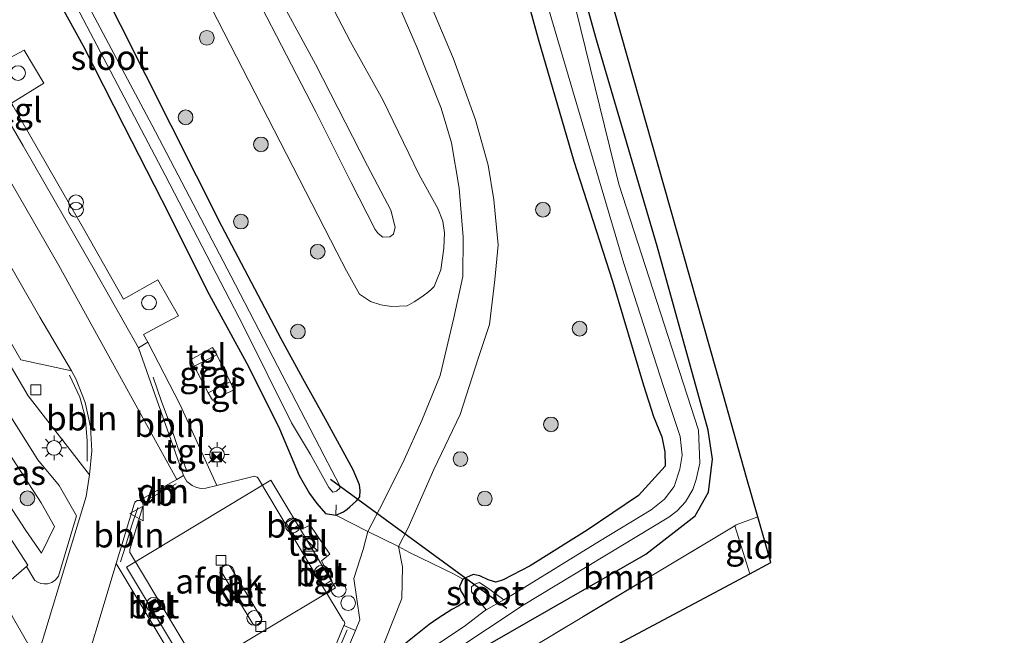
# Model space of a CAD drawing. Units: metres. Extents: x 152434 to 154845, y 393749 to 400001.
# Drawn here: x 153223 to 153324, y 396374 to 396437 of the extents above; entities that cross this region are included whole.
import ezdxf
from ezdxf.enums import TextEntityAlignment as Align

# ---------------------------------------------------------------- set-up
doc = ezdxf.new("R2010")
doc.units = ezdxf.units.M
doc.linetypes.add('IE-TERREINAFSCHEIDING', pattern=[10, 8, -2])
doc.layers.get('0').update_dxf_attribs({"lineweight": 25})
for name, color, linetype, lineweight in [('B-ME-AL-OVERIG-L-B1', 7, 'Continuous', 18), ('B-ME-AL-OVERIG-S-B1', 7, 'Continuous', 18), ('B-ME-GR-BOOM-GV-B6', 93, 'Continuous', 18), ('B-ME-GR-BOOM-S-B1', 93, 'Continuous', 18), ('B-ME-GW-KRUINLIJN-L-B1', 93, 'Continuous', 18), ('B-ME-GW-TEENLIJN-L-B1', 93, 'Continuous', 18), ('B-ME-IE-GRASLAND-GV-B6', 93, 'Continuous', 18), ('B-ME-IE-GRONDWERKLIJN-GROND_INGERICHT-GV-B6', 253, 'Continuous', 18), ('B-ME-IE-INRICHTINGSELEMENT-S-B1', 253, 'Continuous', 18), ('B-ME-IE-MEUBILAIR_WEGMEUBILAIR-LICHTMAST-S-B1', 8, 'Continuous', 18), ('B-ME-IE-TERREINAFSCHEIDING-DOORGANG-L-B1', 8, 'IE-TERREINAFSCHEIDING-KUNSTMATIG-OPEN', 18), ('B-ME-IE-TERREINAFSCHEIDING-RASTERHEKWERK-L-B1', 8, 'IE-TERREINAFSCHEIDING', 18), ('B-ME-OG-BEBOUWING-GV-B6', 173, 'Continuous', 18), ('B-ME-OG-WATER-GV-B6', 153, 'Continuous', 18), ('B-ME-VH-VERH_SOORT-BETON-OVERIG-GV-B6', 8, 'IE-TERREINAFSCHEIDING-NATUURLIJK-HOUTWAL', 18), ('B-ME-VH-VERH_SOORT-BITUMEN-GV-B6', 8, 'IE-TERREINAFSCHEIDING-NATUURLIJK-HOUTWAL', 18), ('B-ME-VH-VERH_SOORT-GV-B6', 8, 'Continuous', 18), ('B-ME-VH-VERH_SOORT-HALF_VERHARDING-GV-B6', 8, 'IE-TERREINAFSCHEIDING-NATUURLIJK-HOUTWAL', 18), ('B-ME-VH-VERH_SOORT-KLINKERS-GV-B6', 8, 'IE-TERREINAFSCHEIDING-NATUURLIJK-HOUTWAL', 18), ('B-ME-VH-VERH_SOORT-TEGELS-GV-B6', 8, 'Continuous', 18), ('B-ME-VV-KOLK-S-B1', 8, 'Continuous', 18), ('B-ME-VW-MARKERING-DRIEHOEK-L-B1', 7, 'VW-HAAIETAND70-R-B', 18), ('B-ME-VW-MEUBILAIR_WEGMEUBILAIR-LAADPAAL-S-B1', 8, 'Continuous', 18), ('B-ME-VW-MEUBILAIR_WEGMEUBILAIR-VERKEERSBORD-S-B1', 8, 'Continuous', 18)]:
    doc.layers.add(name, color=color, linetype=linetype, lineweight=lineweight)
for name, color, linetype in [('B-ME-GW-INSTEEKWATERGANG-L-B1', 10, 'Continuous'), ('B-ME-KG-KADASTRAAL-OPNAMEDTMGRENS-L-B1', 10, 'Continuous'), ('B-ME-KW-DUIKER-L-B1', 10, 'Continuous')]:
    doc.layers.add(name, color=color, linetype=linetype)
doc.styles.add('NLCS-ISO', font='NLCS-ISO.TTF')
doc.linetypes.add('IE-TERREINAFSCHEIDING-KUNSTMATIG-OPEN', pattern='A,7,-1.5,[67,NLCS.SHX,S=0.75,R=0,X=0,Y=0],-1.5', length=10)
doc.linetypes.add('IE-TERREINAFSCHEIDING-NATUURLIJK-HOUTWAL', pattern='A,7,-1.5,[67,NLCS.SHX,S=0.75,R=45,X=0,Y=0],-1.5,7,-1.5,[70,NLCS.SHX,S=0.75,R=0,X=0,Y=0],-1.5', length=20)
doc.linetypes.add('VW-HAAIETAND70-R-B', pattern='A,0,-0.5,[153,NLCS.SHX,S=1,R=180,X=-0.375,Y=0],-0.5', length=1)

# ---------------------------------------------------------------- blocks, each defined once
blk = doc.blocks.new('boom')
h = blk.add_hatch(color=256)
edge = h.paths.add_edge_path()
edge.add_arc((0, 0), 0.75, 0, 360)
blk.add_circle((0, 0), 0.75)
blk = doc.blocks.new('kast')
blk.add_line((-0.75, -0.75), (0.75, 0.75))
blk.add_lwpolyline([(-0.75, 0.75), (0.75, 0.75), (0.75, -0.75), (-0.75, -0.75)], close=True)
blk = doc.blocks.new('dtb')
blk.add_circle((0, 0), 0.75)
blk = doc.blocks.new('prullenbak')
for centre in [(-0.375, 0), (0.375, 0)]:
    blk.add_circle(centre, 0.75)
blk = doc.blocks.new('lantaarnpaal')
for p, q in [((0, 0.75), (0, 1.25)), ((-0.75, 0), (-1.25, 0)), ((-0.88, 0.88), (-0.53, 0.53)), ((0.53, 0.53), (0.88, 0.88)), ((0.75, 0), (1.25, 0)), ((-0.53, -0.53), (-0.88, -0.88)), ((0, -0.75), (0, -1.25)), ((0.53, -0.53), (0.88, -0.88))]:
    blk.add_line(p, q)
blk.add_circle((0, 0), 0.75)
blk = doc.blocks.new('kolk')
blk.add_lwpolyline([(-0.5, -0.5), (0.5, -0.5), (0.5, 0.5), (-0.5, 0.5)], close=True)
blk = doc.blocks.new('camera')
h = blk.add_hatch(color=256)
h.paths.add_polyline_path([(0.5, 0.5), (-0.5, 0.5), (0, 0)])
h.paths.add_polyline_path([(0, 0), (-0.5, -0.5), (0.5, -0.5)])
for p, q in [((-0.5, 0.5), (0.5, -0.5)), ((0.5, 0.5), (-0.5, -0.5))]:
    blk.add_line(p, q)
blk.add_lwpolyline([(-0.5, 0.5), (0.5, 0.5), (0.5, -0.5), (-0.5, -0.5)], close=True)
blk = doc.blocks.new('verkeersbord')
for p, q in [((0, 0.75), (-0.75, -0.625)), ((0.75, -0.625), (0, 0.75)), ((-0.75, -0.625), (0.75, -0.625))]:
    blk.add_line(p, q)

msp = doc.modelspace()

# ---------------------------------------------------------------- linework, layer by layer
at = {"layer": 'B-ME-AL-OVERIG-L-B1'}
msp.add_line((153256.73, 396374.943, 10.096), (153250.447, 396360.359, 9.982), dxfattribs=at)
for points in [[(153228.472, 396400.821, 10.108), (153229.51, 396398.601, 10.079), (153230.05, 396396.59, 10.128), (153230.256, 396394.193, 10.1), (153230.253, 396392.091, 10.131)], [(153236.98, 396400.637, 10.291), (153237.791, 396398.269, 10.222), (153238.736, 396395.714, 10.212), (153239.54, 396393.385, 10.151), (153240.437, 396391, 10.207)], [(153235.413, 396387.357, 10.11), (153234.775, 396385.486, 10.176), (153234.201, 396383.533, 10.211), (153233.655, 396381.858, 10.189)]]:
    msp.add_polyline3d(points, dxfattribs=at)
at = {"layer": 'B-ME-GR-BOOM-GV-B6'}
for points in [[(153299.917, 396254.965, 9.084), (153294.024, 396274.782, 9.158), (153287.966, 396295.292, 9.221), (153281.358, 396318.091, 9.301), (153274.694, 396339.995, 9.221), (153268.3, 396361.649, 9.228), (153266.704, 396368.928, 9.298), (153267.373, 396371.291, 9.408), (153277.226, 396376.955, 9.584), (153287.124, 396382.624, 9.618), (153292.141, 396386.525, 9.598), (153293.479, 396388.927, 9.544), (153293.897, 396392.286, 9.428), (153293.448, 396395.253, 9.404), (153288.274, 396413.951, 9.581), (153282.087, 396434.947, 9.664), (153273.153, 396467.015, 9.501)], [(153283.918, 396437.855, 9.546), (153290.936, 396413.099, 9.56), (153295.004, 396398.75, 9.587), (153297.362, 396390.432, 9.546), (153298.502, 396386.409, 9.511)], [(153298.502, 396386.409, 9.511), (153296.293, 396385.599, 9.525), (153296.167, 396385.523, 9.525), (153268.666, 396369.044, 9.561), (153276.163, 396344.533, 9.52), (153277.625, 396339.752, 9.511), (153287.862, 396306.283, 9.455), (153287.916, 396306.098, 9.454), (153297.738, 396272.505, 9.243), (153304.475, 396249.462, 9.098)]]:
    msp.add_polyline3d(points, dxfattribs=at)
at = {"layer": 'B-ME-GW-INSTEEKWATERGANG-L-B1'}
msp.add_line((153252.195, 396400.504, 9.686), (153250.014, 396404.515, 9.59), dxfattribs=at)
for points in [[(153202.076, 396487.522, 9.621), (153202.601, 396485.897, 9.615), (153204.14, 396482.784, 9.634), (153208.354, 396475.027, 9.558), (153211.655, 396469.188, 9.511), (153215.759, 396461.271, 9.483), (153218.594, 396455.36, 9.596), (153224.186, 396444.639, 9.719), (153229.845, 396434.338, 9.577), (153233.981, 396426.193, 9.568), (153238.612, 396417.182, 9.558), (153242.477, 396409.411, 9.549), (153246.679, 396401.725, 9.52), (153249.836, 396395.37, 9.52), (153251.834, 396390.633, 9.587), (153252.896, 396388.783, 9.681), (153253.62, 396387.766, 9.766), (153254.515, 396386.752, 9.823), (153255.576, 396386.59, 9.88)], [(153323.582, 396176.277, 9.309), (153323.084, 396177.946, 9.251), (153315.333, 396202.942, 9.201), (153310.469, 396218.892, 9.081), (153305.479, 396235.709, 9.068), (153299.917, 396254.965, 9.084), (153294.024, 396274.782, 9.158), (153287.966, 396295.292, 9.221), (153281.358, 396318.091, 9.301), (153274.694, 396339.995, 9.221), (153268.3, 396361.649, 9.228), (153266.704, 396368.928, 9.298), (153267.373, 396371.291, 9.408), (153277.226, 396376.955, 9.584), (153287.124, 396382.624, 9.618), (153292.141, 396386.525, 9.598), (153293.479, 396388.927, 9.544), (153293.897, 396392.286, 9.428), (153293.448, 396395.253, 9.404), (153288.274, 396413.951, 9.581), (153282.087, 396434.947, 9.664), (153273.153, 396467.015, 9.501)], [(153274.102, 396442.561, 9.574), (153276.164, 396435.039, 9.583), (153279.793, 396422.603, 9.583), (153283.715, 396410.405, 9.498), (153286.878, 396399.824, 9.508), (153287.9, 396396.616, 9.508), (153288.729, 396394.556, 9.508), (153289.027, 396393.044, 9.508), (153289.079, 396391.578, 9.508), (153286.351, 396388.59, 9.574), (153281.14, 396385.065, 9.574), (153275.326, 396381.436, 9.583), (153272.585, 396380.007, 9.583), (153271.832, 396379.78, 9.583), (153271.058, 396380.004, 9.583), (153270.223, 396380.422, 9.583), (153269.542, 396380.554, 9.621), (153268.485, 396380.067, 9.489)], [(153250.014, 396404.515, 9.59), (153243.976, 396415.975, 9.578), (153231.079, 396441.632, 9.625)], [(153255.576, 396386.59, 9.88), (153256.335, 396386.939, 9.838), (153256.725, 396387.208, 9.838), (153257.007, 396387.425, 9.829), (153257.682, 396388.035, 9.867), (153257.995, 396388.447, 9.848), (153258.029, 396389.097, 9.82), (153257.959, 396389.671, 9.82), (153257.337, 396391.189, 9.763), (153254.528, 396396.347, 9.735), (153252.195, 396400.504, 9.686)], [(153268.485, 396380.067, 9.489), (153268.152, 396379.35, 9.587), (153268.285, 396378.874, 9.587), (153268.567, 396378.467, 9.587), (153268.782, 396377.931, 9.587), (153268.748, 396377.813, 9.587), (153268.01, 396377.345, 9.587), (153267.382, 396376.983, 9.587), (153265.956, 396376.069, 9.587), (153265.074, 396375.469, 9.587), (153262.701, 396373.589, 9.606), (153261.158, 396372.085, 9.606), (153260.957, 396371.408, 9.624), (153260.888, 396370.347, 9.624), (153263.408, 396362.744, 9.473), (153268.254, 396347.253, 9.398), (153271.671, 396335.66, 9.398), (153274.467, 396326.503, 9.398), (153276.486, 396319.149, 9.398), (153279.755, 396308.605, 9.398), (153282.71, 396297.595, 9.398)]]:
    msp.add_polyline3d(points, dxfattribs=at)
at = {"layer": 'B-ME-GW-KRUINLIJN-L-B1'}
for points in [[(153248.84, 396441.064, 13.26), (153253.506, 396432.464, 13.156), (153258.806, 396422.143, 13.166), (153261.151, 396417.606, 13.071), (153261.61, 396415.891, 13.052), (153261.42, 396415.181, 13.043), (153261.058, 396414.892, 13.043), (153260.347, 396414.882, 13.071), (153259.888, 396415.24, 13.071), (153259.56, 396415.655, 13.128), (153257.122, 396420.43, 13.166), (153253.564, 396427.559, 13.222), (153250.045, 396434.357, 13.232), (153246.049, 396442.126, 13.251)], [(153225.606, 396382.744, 11.004), (153224.035, 396385.021, 11.043), (153219.076, 396392.58, 10.901), (153214.17, 396401.011, 10.914), (153210.142, 396407.985, 10.888), (153209.453, 396408.887, 10.863), (153208.994, 396409.741, 10.863), (153209.2, 396410.582, 10.863), (153209.807, 396411.04, 10.863), (153210.575, 396411.083, 10.863), (153211.215, 396410.713, 10.863), (153212.689, 396408.484, 10.863), (153213.844, 396406.768, 10.888), (153218.013, 396399.452, 10.951), (153225.578, 396387.85, 11.023), (153226.932, 396385.455, 10.998), (153225.606, 396382.744, 11.004)]]:
    msp.add_polyline3d(points, dxfattribs=at)
at = {"layer": 'B-ME-GW-TEENLIJN-L-B1'}
for points in [[(153257.967, 396409.068, 9.857), (153256.655, 396411.437, 9.875), (153255.683, 396413.331, 9.875), (153239.703, 396444.47, 9.875)], [(153252.895, 396442.774, 9.867), (153257.055, 396434.725, 9.867), (153260.364, 396428.839, 9.895), (153264.038, 396421.222, 9.914), (153265.94, 396417.773, 9.914), (153266.462, 396416.502, 9.914), (153266.634, 396415.311, 9.914), (153266.572, 396413.763, 9.933), (153266.252, 396411.563, 9.99), (153265.572, 396409.86, 9.905), (153265.268, 396409.546, 9.933), (153264.825, 396409.185, 9.942), (153264.206, 396408.736, 9.924), (153263.533, 396408.288, 9.905), (153262.816, 396407.901, 9.905), (153261.232, 396407.83, 9.876), (153260.153, 396407.979, 9.857), (153259.093, 396408.341, 9.857), (153257.967, 396409.068, 9.857)], [(153214.87, 396408.26, 9.758), (153216.404, 396406.34, 9.821), (153219.799, 396400.874, 9.796), (153225.244, 396392.214, 9.859), (153227.432, 396389.597, 9.998), (153229.176, 396386.508, 9.938), (153227.339, 396380.394, 10.082), (153227.049, 396380.023, 10.102), (153226.664, 396379.755, 10.121), (153226.216, 396379.611, 10.141), (153225.881, 396379.593, 10.157), (153225.549, 396379.646, 10.173), (153225.236, 396379.768, 10.188), (153224.956, 396379.953, 10.204), (153224.0849, 396381.3868, 10.1958)]]:
    msp.add_polyline3d(points, dxfattribs=at)
at = {"layer": 'B-ME-IE-GRASLAND-GV-B6'}
for points in [[(153251.065, 396396.001, 8.384), (153252.978, 396392.778, 8.384), (153254.859, 396389.416, 8.384), (153255.258, 396388.918, 8.384), (153255.634, 396389.036, 8.384), (153255.959, 396389.33, 8.384), (153255.951, 396389.631, 8.384), (153254.379, 396392.622, 8.384), (153244.895, 396410.95, 8.384), (153236.832, 396426.312, 8.384), (153228.567, 396441.873, 8.384), (153217.659, 396462.934, 8.384), (153210.58, 396476.435, 8.384), (153204.136, 396489.936, 8.384), (153203.104, 396491.147, 8.384), (153202.518, 396490.895, 8.384), (153202.31, 396490.36, 8.384), (153202.75, 396489.488, 8.384), (153209.42, 396476.42, 8.384), (153218.227, 396459.58, 8.384), (153229.181, 396438.323, 8.384), (153238.208, 396421.181, 8.384), (153246.214, 396405.739, 8.384), (153251.065, 396396.001, 8.384)], [(153273.153, 396467.015, 9.501), (153282.087, 396434.947, 9.664), (153288.274, 396413.951, 9.581), (153293.448, 396395.253, 9.404), (153293.897, 396392.286, 9.428), (153293.479, 396388.927, 9.544), (153292.141, 396386.525, 9.598), (153287.124, 396382.624, 9.618), (153277.226, 396376.955, 9.584), (153267.373, 396371.291, 9.408), (153266.704, 396368.928, 9.298), (153268.3, 396361.649, 9.228), (153274.694, 396339.995, 9.221), (153281.358, 396318.091, 9.301), (153287.966, 396295.292, 9.221), (153294.024, 396274.782, 9.158), (153299.917, 396254.965, 9.084)], [(153274.049, 396448.862, 8.371), (153280.243, 396427.784, 8.371), (153284.862, 396412.192, 8.371), (153288.914, 396399.686, 8.371), (153290.617, 396394.581, 8.371), (153290.804, 396392.68, 8.371), (153290.557, 396391.272, 8.371), (153289.988, 396389.514, 8.371), (153289.011, 396388.211, 8.371), (153287.638, 396387.138, 8.371), (153282.397, 396383.953, 8.371), (153273.922, 396378.712, 8.371), (153272.666, 396377.996, 8.371)], [(153306.442, 396229.266, 8.371), (153297.986, 396257.041, 8.371), (153291.502, 396280.559, 8.371), (153290.833, 396282.735, 8.371), (153280.557, 396316.193, 8.371), (153273.712, 396340.102, 8.371), (153266.038, 396367.541, 8.371), (153265.695, 396370.001, 8.371), (153265.9, 396370.937, 8.371), (153266.51, 396371.898, 8.371), (153267.371, 396372.618, 8.371), (153274.623, 396377.453, 8.371), (153289.436, 396386.406, 8.371), (153290.292, 396387.027, 8.371), (153291.132, 396387.962, 8.371), (153291.877, 396389.213, 8.371), (153292.226, 396390.215, 8.371), (153292.614, 396391.879, 8.371), (153292.457, 396395.223, 8.371), (153284.376, 396420.254, 8.371), (153278.075, 396445.826, 8.371)], [(153231.079, 396441.632, 9.625), (153243.976, 396415.975, 9.578), (153250.014, 396404.515, 9.59), (153252.195, 396400.504, 9.686), (153254.528, 396396.347, 9.735), (153257.337, 396391.189, 9.763), (153257.959, 396389.671, 9.82), (153258.029, 396389.097, 9.82), (153257.995, 396388.447, 9.848), (153257.682, 396388.035, 9.867), (153257.007, 396387.425, 9.829), (153256.725, 396387.208, 9.838), (153256.335, 396386.939, 9.838), (153255.576, 396386.59, 9.88), (153254.515, 396386.752, 9.823), (153253.62, 396387.766, 9.766), (153252.896, 396388.783, 9.681), (153251.834, 396390.633, 9.587), (153249.836, 396395.37, 9.52), (153246.679, 396401.725, 9.52), (153242.477, 396409.411, 9.549), (153238.612, 396417.182, 9.558), (153233.981, 396426.193, 9.568), (153229.845, 396434.338, 9.577), (153224.186, 396444.639, 9.719)], [(153224.186, 396444.639, 9.719), (153229.845, 396434.338, 9.577), (153233.981, 396426.193, 9.568), (153238.612, 396417.182, 9.558), (153242.477, 396409.411, 9.549), (153246.679, 396401.725, 9.52), (153249.836, 396395.37, 9.52), (153251.834, 396390.633, 9.587), (153252.896, 396388.783, 9.681), (153253.62, 396387.766, 9.766), (153254.515, 396386.752, 9.823), (153255.576, 396386.59, 9.88), (153256.335, 396386.939, 9.838), (153256.725, 396387.208, 9.838), (153257.007, 396387.425, 9.829), (153257.682, 396388.035, 9.867), (153257.995, 396388.447, 9.848), (153258.029, 396389.097, 9.82), (153257.959, 396389.671, 9.82), (153257.337, 396391.189, 9.763), (153254.528, 396396.347, 9.735), (153252.195, 396400.504, 9.686), (153250.014, 396404.515, 9.59), (153243.976, 396415.975, 9.578), (153231.079, 396441.632, 9.625)], [(153252.895, 396442.774, 9.867), (153257.055, 396434.725, 9.867), (153260.364, 396428.839, 9.895), (153264.038, 396421.222, 9.914), (153265.94, 396417.773, 9.914), (153266.462, 396416.502, 9.914), (153266.634, 396415.311, 9.914), (153266.572, 396413.763, 9.933), (153266.252, 396411.563, 9.99), (153265.572, 396409.86, 9.905), (153265.268, 396409.546, 9.933), (153264.825, 396409.185, 9.942), (153264.206, 396408.736, 9.924), (153263.533, 396408.288, 9.905), (153262.816, 396407.901, 9.905), (153261.232, 396407.83, 9.876), (153260.153, 396407.979, 9.857), (153259.093, 396408.341, 9.857), (153257.967, 396409.068, 9.857), (153256.655, 396411.437, 9.875), (153255.683, 396413.331, 9.875), (153239.703, 396444.47, 9.875)], [(153239.703, 396444.47, 9.875), (153255.683, 396413.331, 9.875), (153256.655, 396411.437, 9.875), (153257.967, 396409.068, 9.857), (153259.093, 396408.341, 9.857), (153260.153, 396407.979, 9.857), (153261.232, 396407.83, 9.876), (153262.816, 396407.901, 9.905), (153263.533, 396408.288, 9.905), (153264.206, 396408.736, 9.924), (153264.825, 396409.185, 9.942), (153265.268, 396409.546, 9.933), (153265.572, 396409.86, 9.905), (153266.252, 396411.563, 9.99), (153266.572, 396413.763, 9.933), (153266.634, 396415.311, 9.914), (153266.462, 396416.502, 9.914), (153265.94, 396417.773, 9.914), (153264.038, 396421.222, 9.914), (153260.364, 396428.839, 9.895), (153257.055, 396434.725, 9.867), (153252.895, 396442.774, 9.867)], [(153274.102, 396442.561, 9.574), (153276.164, 396435.039, 9.583), (153279.793, 396422.603, 9.583), (153283.715, 396410.405, 9.498), (153286.878, 396399.824, 9.508), (153287.9, 396396.616, 9.508), (153288.729, 396394.556, 9.508), (153289.027, 396393.044, 9.508), (153289.079, 396391.578, 9.508), (153286.351, 396388.59, 9.574), (153281.14, 396385.065, 9.574), (153275.326, 396381.436, 9.583), (153272.585, 396380.007, 9.583), (153271.832, 396379.78, 9.583), (153271.058, 396380.004, 9.583), (153270.223, 396380.422, 9.583), (153269.542, 396380.554, 9.621), (153268.485, 396380.067, 9.489), (153267.592, 396380.603, 9.81), (153263.07, 396382.804, 9.829), (153261.959, 396383.42, 9.764), (153262.943, 396385.312, 9.752), (153265.555, 396391.239, 9.796), (153268.209, 396396.825, 9.825), (153270.096, 396402.64, 9.884), (153271.196, 396406.003, 9.899), (153271.761, 396410.53, 9.884), (153272.077, 396414.09, 9.914), (153271.632, 396418.67, 9.869), (153271.066, 396422.19, 9.884), (153269.774, 396426.798, 9.84), (153267.54, 396433.018, 9.855), (153265.194, 396438.538, 9.84)], [(153262.701, 396373.589, 9.606), (153265.074, 396375.469, 9.587), (153265.956, 396376.069, 9.587), (153267.382, 396376.983, 9.587), (153268.01, 396377.345, 9.587), (153268.748, 396377.813, 9.587), (153268.782, 396377.931, 9.587), (153268.567, 396378.467, 9.587), (153268.285, 396378.874, 9.587), (153268.152, 396379.35, 9.587), (153268.485, 396380.067, 9.489), (153269.542, 396380.554, 9.621), (153270.223, 396380.422, 9.583), (153271.058, 396380.004, 9.583), (153271.832, 396379.78, 9.583), (153272.585, 396380.007, 9.583), (153275.326, 396381.436, 9.583), (153281.14, 396385.065, 9.574), (153286.351, 396388.59, 9.574), (153289.079, 396391.578, 9.508), (153289.027, 396393.044, 9.508), (153288.729, 396394.556, 9.508), (153287.9, 396396.616, 9.508), (153286.878, 396399.824, 9.508), (153283.715, 396410.405, 9.498), (153279.793, 396422.603, 9.583), (153276.164, 396435.039, 9.583), (153274.102, 396442.561, 9.574)], [(153246.049, 396442.126, 13.251), (153250.045, 396434.357, 13.232), (153253.564, 396427.559, 13.222), (153257.122, 396420.43, 13.166), (153259.56, 396415.655, 13.128), (153259.888, 396415.24, 13.071), (153260.347, 396414.882, 13.071), (153261.058, 396414.892, 13.043), (153261.42, 396415.181, 13.043), (153261.61, 396415.891, 13.052), (153261.151, 396417.606, 13.071), (153258.806, 396422.143, 13.166), (153253.506, 396432.464, 13.156), (153248.84, 396441.064, 13.26)], [(153248.84, 396441.064, 13.26), (153253.506, 396432.464, 13.156), (153258.806, 396422.143, 13.166), (153261.151, 396417.606, 13.071), (153261.61, 396415.891, 13.052), (153261.42, 396415.181, 13.043), (153261.058, 396414.892, 13.043), (153260.347, 396414.882, 13.071), (153259.888, 396415.24, 13.071), (153259.56, 396415.655, 13.128), (153257.122, 396420.43, 13.166), (153253.564, 396427.559, 13.222), (153250.045, 396434.357, 13.232), (153246.049, 396442.126, 13.251)], [(153260.854, 396441.057, 9.843), (153263.837, 396434.118, 9.843), (153266.3, 396427.98, 9.843), (153267.345, 396424.455, 9.843), (153268.125, 396419.87, 9.843), (153268.527, 396414.865, 9.843), (153268.475, 396410.855, 9.843), (153267.566, 396406.659, 9.857), (153266.178, 396400.812, 9.843), (153264.321, 396396.238, 9.843), (153262.517, 396392.221, 9.799), (153260.429, 396387.996, 9.828), (153258.818, 396384.925, 9.823), (153258.361, 396383.099, 9.86), (153257.389, 396380.144, 9.853), (153258.026, 396375.955, 9.891), (153257.564, 396374.8718, 9.8898), (153256.398, 396375.369, 9.999), (153256.446, 396375.452, 9.997), (153256.472, 396375.568, 9.996), (153256.459, 396375.687, 9.994), (153256.406, 396375.794, 9.992), (153256.322, 396375.878, 9.991), (153254.227, 396379.383, 9.959), (153255.176, 396379.965, 10.071), (153254.096, 396381.963, 10.102), (153254.95, 396382.62, 10.083), (153252.95, 396385.584, 10.063), (153252.134, 396385.19, 10.05), (153251.8697, 396385.6118, 12.44), (153251.7317, 396385.5293, 9.981)], [(153251.7317, 396385.5293, 9.981), (153251.2701, 396386.3019, 9.981), (153250.4975, 396385.8403, 9.981), (153250.9592, 396385.0677, 9.981), (153250.8465, 396384.9846, 10), (153247.703, 396390.302, 9.981), (153247.641, 396390.382, 9.975), (153247.565, 396390.448, 9.968), (153247.478, 396390.499, 9.962), (153247.329, 396390.543, 9.965), (153247.173, 396390.541, 9.968), (153243.467, 396389.606, 9.981), (153239.714, 396397.802, 10.05), (153236.4224, 396404.1819, 10.0313), (153236.008, 396404.985, 10.031), (153237.818, 396405.95, 10.146), (153239.551, 396406.876, 10.032), (153237.45, 396410.545, 10.017), (153233.98, 396408.568, 10.032), (153230.039, 396415.517, 9.929), (153222.578, 396428.519, 9.988), (153225.86, 396430.527, 10.032), (153223.868, 396433.902, 10.061), (153220.471, 396432.081, 9.988)], [(153210.575, 396411.083, 10.863), (153211.215, 396410.713, 10.863), (153212.689, 396408.484, 10.863), (153213.844, 396406.768, 10.888), (153218.013, 396399.452, 10.951), (153225.578, 396387.85, 11.023), (153226.932, 396385.455, 10.998), (153225.606, 396382.744, 11.004), (153224.035, 396385.021, 11.043), (153219.076, 396392.58, 10.901), (153214.17, 396401.011, 10.914), (153210.142, 396407.985, 10.888), (153209.453, 396408.887, 10.863), (153208.994, 396409.741, 10.863), (153209.2, 396410.582, 10.863), (153209.807, 396411.04, 10.863), (153210.575, 396411.083, 10.863)], [(153210.575, 396411.083, 10.863), (153209.807, 396411.04, 10.863), (153209.2, 396410.582, 10.863), (153208.994, 396409.741, 10.863), (153209.453, 396408.887, 10.863), (153210.142, 396407.985, 10.888), (153214.17, 396401.011, 10.914), (153219.076, 396392.58, 10.901), (153224.035, 396385.021, 11.043), (153225.606, 396382.744, 11.004), (153226.932, 396385.455, 10.998), (153225.578, 396387.85, 11.023), (153218.013, 396399.452, 10.951), (153213.844, 396406.768, 10.888), (153212.689, 396408.484, 10.863), (153211.215, 396410.713, 10.863), (153210.575, 396411.083, 10.863)], [(153224.0849, 396381.3868, 10.1958), (153224.956, 396379.953, 10.204), (153225.236, 396379.768, 10.188), (153225.549, 396379.646, 10.173), (153225.881, 396379.593, 10.157), (153226.216, 396379.611, 10.141), (153226.664, 396379.755, 10.121), (153227.049, 396380.023, 10.102), (153227.339, 396380.394, 10.082), (153229.176, 396386.508, 9.938), (153227.432, 396389.597, 9.998), (153225.244, 396392.214, 9.859), (153219.799, 396400.874, 9.796), (153216.404, 396406.34, 9.821), (153214.87, 396408.26, 9.758), (153217.815, 396409.877, 9.655), (153222.19, 396402.258, 9.733), (153224.261, 396398.727, 9.834), (153230.516, 396390.679, 9.819), (153230.163, 396388.48, 9.956), (153225.143, 396371.952, 9.922), (153222.779, 396376.074, 10.141), (153221.222, 396378.896, 10.037), (153224.0849, 396381.3868, 10.1958)], [(153242.57, 396399.027, 10.102), (153243.02, 396398.278, 10.094), (153245.185, 396399.346, 10.041), (153244.81, 396400.144, 10.073), (153243.454, 396402.91, 10.06), (153243.0156, 396403.6618, 10.049), (153240.8493, 396402.4315, 10.072), (153241.152, 396401.758, 10.123), (153242.57, 396399.027, 10.102)], [(153219.799, 396400.874, 9.796), (153225.244, 396392.214, 9.859), (153227.432, 396389.597, 9.998), (153229.176, 396386.508, 9.938), (153227.339, 396380.394, 10.082), (153227.049, 396380.023, 10.102), (153226.664, 396379.755, 10.121), (153226.216, 396379.611, 10.141), (153225.881, 396379.593, 10.157), (153225.549, 396379.646, 10.173), (153225.236, 396379.768, 10.188), (153224.956, 396379.953, 10.204), (153224.0849, 396381.3868, 10.1958), (153224.215, 396381.5, 10.081), (153221.997, 396384.96, 10.066)], [(153255.515, 396361.032, 9.796), (153262.286, 396378.1, 9.846), (153262.334, 396381.327, 9.842), (153261.959, 396383.42, 9.764), (153263.07, 396382.804, 9.829), (153267.592, 396380.603, 9.81), (153268.485, 396380.067, 9.489), (153268.152, 396379.35, 9.587), (153268.285, 396378.874, 9.587), (153268.567, 396378.467, 9.587), (153268.782, 396377.931, 9.587), (153268.748, 396377.813, 9.587), (153268.01, 396377.345, 9.587), (153267.382, 396376.983, 9.587), (153265.956, 396376.069, 9.587), (153265.074, 396375.469, 9.587), (153262.701, 396373.589, 9.606)], [(153228.448, 396360.859, 9.936), (153228.316, 396362.457, 9.941), (153228.344, 396364.06, 9.945), (153228.565, 396365.839, 9.948), (153228.983, 396367.582, 9.95), (153233.234, 396381.691, 9.937), (153243.014, 396365.346, 9.993), (153242.925, 396363.231, 9.966), (153241.498, 396356.834, 9.787), (153240.779, 396353.83, 9.787), (153238.923, 396349.485, 9.846), (153237.198, 396345.586, 9.846), (153231.67, 396355.319, 9.996), (153228.448, 396360.859, 9.936)], [(153272.666, 396377.996, 8.371), (153271.253, 396379.036, 8.903), (153270.172, 396379.731, 8.903), (153269.722, 396379.558, 8.903), (153269.378, 396379.29, 8.903), (153269.367, 396378.802, 8.903), (153270.868, 396376.97, 8.371), (153270.687, 396376.867, 8.371), (153268.747, 396375.383, 8.371), (153264.844, 396372.765, 8.371), (153264.018, 396371.36, 8.371), (153263.838, 396370.019, 8.371), (153267.949, 396354.385, 8.371), (153274.203, 396333.197, 8.371), (153279.297, 396315.97, 8.371), (153287.685, 396286.725, 8.371), (153292.665, 396270.741, 8.384), (153299.588, 396246.485, 8.384)]]:
    msp.add_polyline3d(points, dxfattribs=at)
at = {"layer": 'B-ME-IE-GRONDWERKLIJN-GROND_INGERICHT-GV-B6'}
for points in [[(153297.685, 396380.633, 9.489), (153296.167, 396385.523, 9.525), (153296.293, 396385.599, 9.525), (153298.502, 396386.409, 9.511), (153299.818, 396381.767, 9.388), (153297.685, 396380.633, 9.489)], [(153297.685, 396380.633, 9.489), (153291.519, 396377.352, 9.625), (153281.126, 396371.824, 9.625), (153272.895, 396367.445, 9.434), (153276.588, 396354.711, 9.434), (153281.347, 396338.303, 9.448), (153285.458, 396324.125, 9.448), (153290.194, 396307.796, 9.502), (153296.487, 396286.097, 9.516), (153299.467, 396275.822, 9.407), (153300.213, 396273.249, 9.306), (153297.738, 396272.505, 9.243), (153287.916, 396306.098, 9.454), (153287.862, 396306.283, 9.455), (153277.625, 396339.752, 9.511), (153276.163, 396344.533, 9.52), (153268.666, 396369.044, 9.561), (153296.167, 396385.523, 9.525), (153297.685, 396380.633, 9.489)]]:
    msp.add_polyline3d(points, dxfattribs=at)
at = {"layer": 'B-ME-IE-TERREINAFSCHEIDING-DOORGANG-L-B1'}
msp.add_polyline3d([(153268.485, 396380.067, 9.489), (153267.592, 396380.603, 9.81), (153263.07, 396382.804, 9.829), (153261.959, 396383.42, 9.764), (153258.818, 396384.925, 9.823), (153255.576, 396386.59, 9.88), (153255.589, 396387.637, 9.209)], dxfattribs=at)
at = {"layer": 'B-ME-IE-TERREINAFSCHEIDING-RASTERHEKWERK-L-B1'}
msp.add_line((153297.685, 396380.633, 9.489), (153296.167, 396385.523, 9.525), dxfattribs=at)
for points in [[(153298.502, 396386.409, 9.511), (153296.293, 396385.599, 9.525), (153296.167, 396385.523, 9.525)], [(153296.167, 396385.523, 9.525), (153268.666, 396369.044, 9.561), (153276.163, 396344.533, 9.52), (153277.625, 396339.752, 9.511), (153287.862, 396306.283, 9.455), (153287.916, 396306.098, 9.454), (153297.738, 396272.505, 9.243)]]:
    msp.add_polyline3d(points, dxfattribs=at)
at = {"layer": 'B-ME-KG-KADASTRAAL-OPNAMEDTMGRENS-L-B1'}
for points in [[(153298.502, 396386.409, 9.511), (153297.362, 396390.432, 9.546), (153295.004, 396398.75, 9.587), (153290.936, 396413.099, 9.56), (153283.918, 396437.855, 9.546), (153274.955, 396469.47, 9.574), (153265.656, 396502.334, 9.696), (153264.015, 396508.134, 9.574), (153263.527, 396509.86, 9.574)], [(153297.685, 396380.633, 9.489), (153299.818, 396381.767, 9.388), (153298.502, 396386.409, 9.511)], [(153300.213, 396273.249, 9.306), (153299.467, 396275.822, 9.407), (153296.487, 396286.097, 9.516), (153290.194, 396307.796, 9.502), (153285.458, 396324.125, 9.448), (153281.347, 396338.303, 9.448), (153276.588, 396354.711, 9.434), (153272.895, 396367.445, 9.434), (153281.126, 396371.824, 9.625), (153291.519, 396377.352, 9.625), (153297.685, 396380.633, 9.489)]]:
    msp.add_polyline3d(points, dxfattribs=at)
at = {"layer": 'B-ME-KW-DUIKER-L-B1'}
msp.add_line((153272.962, 396377.094, 8.371), (153255.019, 396390.212, 8.371), dxfattribs=at)
at = {"layer": 'B-ME-OG-BEBOUWING-GV-B6'}
for points in [[(153242.57, 396399.027, 10.102), (153241.152, 396401.758, 10.123), (153243.454, 396402.91, 10.06), (153244.81, 396400.144, 10.073), (153242.57, 396399.027, 10.102)], [(153234.285, 396381.298, 12.99), (153248.956, 396390.164, 13.05), (153253.2099, 396383.0834, 14.1073), (153255.54, 396379.205, 13.01), (153240.809, 396370.397, 12.99), (153238.8501, 396373.6701, 14.33), (153234.285, 396381.298, 12.99)]]:
    msp.add_polyline3d(points, dxfattribs=at)
at = {"layer": 'B-ME-OG-WATER-GV-B6'}
for points in [[(153251.065, 396396.001, 8.384), (153246.214, 396405.739, 8.384), (153238.208, 396421.181, 8.384), (153229.181, 396438.323, 8.384), (153218.227, 396459.58, 8.384), (153209.42, 396476.42, 8.384), (153202.75, 396489.488, 8.384), (153202.31, 396490.36, 8.384), (153202.518, 396490.895, 8.384), (153203.104, 396491.147, 8.384), (153204.136, 396489.936, 8.384), (153210.58, 396476.435, 8.384), (153217.659, 396462.934, 8.384), (153228.567, 396441.873, 8.384), (153236.832, 396426.312, 8.384), (153244.895, 396410.95, 8.384), (153254.379, 396392.622, 8.384), (153255.951, 396389.631, 8.384), (153255.959, 396389.33, 8.384), (153255.634, 396389.036, 8.384), (153255.258, 396388.918, 8.384), (153254.859, 396389.416, 8.384), (153252.978, 396392.778, 8.384), (153251.065, 396396.001, 8.384)], [(153279.297, 396315.97, 8.371), (153274.203, 396333.197, 8.371), (153267.949, 396354.385, 8.371), (153263.838, 396370.019, 8.371), (153264.018, 396371.36, 8.371), (153264.844, 396372.765, 8.371), (153268.747, 396375.383, 8.371), (153270.687, 396376.867, 8.371), (153270.868, 396376.97, 8.371), (153272.666, 396377.996, 8.371), (153273.922, 396378.712, 8.371), (153282.397, 396383.953, 8.371), (153287.638, 396387.138, 8.371), (153289.011, 396388.211, 8.371), (153289.988, 396389.514, 8.371), (153290.557, 396391.272, 8.371), (153290.804, 396392.68, 8.371), (153290.617, 396394.581, 8.371), (153288.914, 396399.686, 8.371), (153284.862, 396412.192, 8.371), (153280.243, 396427.784, 8.371), (153274.049, 396448.862, 8.371)], [(153278.075, 396445.826, 8.371), (153284.376, 396420.254, 8.371), (153292.457, 396395.223, 8.371), (153292.614, 396391.879, 8.371), (153292.226, 396390.215, 8.371), (153291.877, 396389.213, 8.371), (153291.132, 396387.962, 8.371), (153290.292, 396387.027, 8.371), (153289.436, 396386.406, 8.371), (153274.623, 396377.453, 8.371), (153267.371, 396372.618, 8.371), (153266.51, 396371.898, 8.371), (153265.9, 396370.937, 8.371), (153265.695, 396370.001, 8.371), (153266.038, 396367.541, 8.371), (153273.712, 396340.102, 8.371), (153280.557, 396316.193, 8.371), (153290.833, 396282.735, 8.371), (153291.502, 396280.559, 8.371), (153297.986, 396257.041, 8.371), (153306.442, 396229.266, 8.371)], [(153272.666, 396377.996, 8.371), (153270.868, 396376.97, 8.371), (153269.367, 396378.802, 8.903), (153269.378, 396379.29, 8.903), (153269.722, 396379.558, 8.903), (153270.172, 396379.731, 8.903), (153271.253, 396379.036, 8.903), (153272.666, 396377.996, 8.371)]]:
    msp.add_polyline3d(points, dxfattribs=at)
at = {"layer": 'B-ME-VH-VERH_SOORT-BETON-OVERIG-GV-B6'}
for points in [[(153250.9592, 396385.0677, 9.981), (153250.4975, 396385.8403, 9.981), (153251.2701, 396386.3019, 9.981), (153251.7317, 396385.5293, 9.981), (153250.9592, 396385.0677, 9.981)], [(153244.524, 396381.555, 9.922), (153244.645, 396381.513, 9.925), (153244.752, 396381.443, 9.929), (153244.838, 396381.348, 9.932), (153247.967, 396376.15, 9.945), (153248.024, 396375.964, 9.937), (153248.009, 396375.77, 9.929), (153247.924, 396375.596, 9.921), (153247.781, 396375.464, 9.913), (153247.675, 396375.414, 9.915), (153247.561, 396375.389, 9.918), (153247.445, 396375.389, 9.92), (153247.331, 396375.416, 9.923), (153247.226, 396375.468, 9.925), (153247.135, 396375.541, 9.928), (153247.063, 396375.633, 9.93), (153243.975, 396380.775, 9.908), (153243.911, 396380.927, 9.909), (153243.899, 396381.091, 9.91), (153243.938, 396381.251, 9.91), (153244.025, 396381.39, 9.911), (153244.152, 396381.495, 9.912), (153244.27, 396381.546, 9.915), (153244.396, 396381.566, 9.919), (153244.524, 396381.555, 9.922)], [(153253.9595, 396380.1219, 10.071), (153253.4979, 396380.8945, 10.071), (153254.2705, 396381.3561, 10.071), (153254.7321, 396380.5835, 10.071), (153253.9595, 396380.1219, 10.071)], [(153236.8815, 396376.8589, 9.937), (153236.4199, 396377.6315, 9.937), (153237.1925, 396378.0931, 9.937), (153237.6541, 396377.3205, 9.937), (153236.8815, 396376.8589, 9.937)]]:
    msp.add_polyline3d(points, dxfattribs=at)
at = {"layer": 'B-ME-VH-VERH_SOORT-BITUMEN-GV-B6'}
for points in [[(153223.376, 396367.062, 9.891), (153223.486, 396367.087, 9.895), (153223.631, 396367.168, 9.891), (153223.739, 396367.294, 9.886), (153223.8, 396367.448, 9.882), (153225.143, 396371.952, 9.922), (153230.163, 396388.48, 9.956), (153230.516, 396390.679, 9.819), (153230.741, 396393.126, 9.832), (153230.596, 396395.579, 9.844), (153230.066, 396398.044, 9.823), (153229.162, 396400.398, 9.802), (153228.675, 396401.258, 9.776), (153225.456, 396406.727, 9.678), (153210.582, 396432.605, 9.657)], [(153217.41, 396429.247, 9.818), (153227.396, 396411.987, 9.829), (153239.4004, 396390.2213, 9.8185), (153235.566, 396388.09, 9.89), (153235.464, 396388.094, 9.886), (153235.365, 396388.074, 9.882), (153235.271, 396388.033, 9.878), (153235.19, 396387.973, 9.874), (153235.124, 396387.895, 9.87), (153235.077, 396387.805, 9.866), (153235.051, 396387.707, 9.862), (153233.234, 396381.691, 9.937), (153228.983, 396367.582, 9.95)]]:
    msp.add_polyline3d(points, dxfattribs=at)
at = {"layer": 'B-ME-VH-VERH_SOORT-GV-B6'}
msp.add_polyline3d([(153248.699, 396356.508, 9.878), (153250.127, 396355.921, 9.852), (153251.245, 396358.73, 9.823), (153250.983, 396359.441, 9.872), (153257.564, 396374.8718, 9.8898), (153258.026, 396375.955, 9.891), (153257.389, 396380.144, 9.853), (153258.361, 396383.099, 9.86), (153258.818, 396384.925, 9.823), (153261.959, 396383.42, 9.764), (153262.334, 396381.327, 9.842), (153262.286, 396378.1, 9.846), (153255.515, 396361.032, 9.796), (153255.964, 396360.726, 9.813), (153250.15, 396346.76, 9.795), (153246.027, 396344.904, 9.835), (153247.514, 396351.515, 9.806), (153248.699, 396356.508, 9.878)], dxfattribs=at)
at = {"layer": 'B-ME-VH-VERH_SOORT-HALF_VERHARDING-GV-B6'}
msp.add_polyline3d([(153265.194, 396438.538, 9.84), (153267.54, 396433.018, 9.855), (153269.774, 396426.798, 9.84), (153271.066, 396422.19, 9.884), (153271.632, 396418.67, 9.869), (153272.077, 396414.09, 9.914), (153271.761, 396410.53, 9.884), (153271.196, 396406.003, 9.899), (153270.096, 396402.64, 9.884), (153268.209, 396396.825, 9.825), (153265.555, 396391.239, 9.796), (153262.943, 396385.312, 9.752), (153261.959, 396383.42, 9.764), (153258.818, 396384.925, 9.823), (153260.429, 396387.996, 9.828), (153262.517, 396392.221, 9.799), (153264.321, 396396.238, 9.843), (153266.178, 396400.812, 9.843), (153267.566, 396406.659, 9.857), (153268.475, 396410.855, 9.843), (153268.527, 396414.865, 9.843), (153268.125, 396419.87, 9.843), (153267.345, 396424.455, 9.843), (153266.3, 396427.98, 9.843), (153263.837, 396434.118, 9.843), (153260.854, 396441.057, 9.843)], dxfattribs=at)
at = {"layer": 'B-ME-VH-VERH_SOORT-KLINKERS-GV-B6'}
for points in [[(153195.384, 396450.388, 9.552), (153191.447, 396459.812, 9.567), (153187.964, 396469.023, 9.778), (153188.154, 396469.152, 9.787), (153190.056, 396466.243, 9.822), (153198.997, 396452.031, 9.657), (153210.582, 396432.605, 9.657), (153225.456, 396406.727, 9.678), (153228.675, 396401.258, 9.776), (153223.513, 396402.389, 9.65), (153215.342, 396416.521, 9.611), (153203.855, 396436.018, 9.582), (153195.414, 396450.317, 9.552), (153195.384, 396450.388, 9.552)], [(153240.085, 396390.616, 9.889), (153239.4004, 396390.2213, 9.8185), (153227.396, 396411.987, 9.829), (153217.41, 396429.247, 9.818), (153203.751, 396452.43, 9.776), (153195.098, 396466.384, 9.75), (153195.761, 396466.818, 9.783), (153197.895, 396464.325, 9.798), (153202.327, 396459.884, 9.846), (153205.67, 396454.782, 9.885), (153206.09, 396454.14, 9.89), (153207.6, 396451.708, 9.886), (153216.488, 396436.594, 9.901), (153223.74, 396424.165, 9.886), (153231.101, 396411.358, 9.857), (153235.491, 396403.602, 10.002), (153240.085, 396390.616, 9.889)], [(153242.692, 396369.32, 9.995), (153234.668, 396382.68, 10.022), (153234.623, 396382.78, 10.021), (153234.599, 396382.887, 10.019), (153234.599, 396383.001, 10.015), (153234.623, 396383.112, 10.011), (153235.914, 396387.459, 9.887), (153235.952, 396387.62, 9.888), (153235.929, 396387.784, 9.888), (153235.849, 396387.929, 9.889), (153235.723, 396388.036, 9.889), (153235.566, 396388.09, 9.89), (153239.4004, 396390.2213, 9.8185), (153240.085, 396390.616, 9.889), (153240.424, 396390.034, 9.911), (153240.935, 396389.595, 9.933), (153241.377, 396389.397, 9.943), (153241.854, 396389.311, 9.952), (153242.337, 396389.34, 9.962), (153243.467, 396389.606, 9.981), (153247.173, 396390.541, 9.968), (153247.329, 396390.543, 9.965), (153247.478, 396390.499, 9.962), (153247.565, 396390.448, 9.968), (153247.641, 396390.382, 9.975), (153247.703, 396390.302, 9.981), (153250.8465, 396384.9846, 10), (153254.227, 396379.383, 9.959), (153256.322, 396375.878, 9.991), (153256.406, 396375.794, 9.992), (153256.459, 396375.687, 9.994), (153256.472, 396375.568, 9.996), (153256.446, 396375.452, 9.997), (153256.398, 396375.369, 9.999), (153248.699, 396356.508, 9.878)], [(153244.524, 396381.555, 9.922), (153244.396, 396381.566, 9.919), (153244.27, 396381.546, 9.915), (153244.152, 396381.495, 9.912), (153244.025, 396381.39, 9.911), (153243.938, 396381.251, 9.91), (153243.899, 396381.091, 9.91), (153243.911, 396380.927, 9.909), (153243.975, 396380.775, 9.908), (153247.063, 396375.633, 9.93), (153247.135, 396375.541, 9.928), (153247.226, 396375.468, 9.925), (153247.331, 396375.416, 9.923), (153247.445, 396375.389, 9.92), (153247.561, 396375.389, 9.918), (153247.675, 396375.414, 9.915), (153247.781, 396375.464, 9.913), (153247.924, 396375.596, 9.921), (153248.009, 396375.77, 9.929), (153248.024, 396375.964, 9.937), (153247.967, 396376.15, 9.945), (153244.838, 396381.348, 9.932), (153244.752, 396381.443, 9.929), (153244.645, 396381.513, 9.925), (153244.524, 396381.555, 9.922)]]:
    msp.add_polyline3d(points, dxfattribs=at)
at = {"layer": 'B-ME-VH-VERH_SOORT-TEGELS-GV-B6'}
for points in [[(153235.491, 396403.602, 10.002), (153231.101, 396411.358, 9.857), (153223.74, 396424.165, 9.886), (153216.488, 396436.594, 9.901), (153207.6, 396451.708, 9.886), (153206.09, 396454.14, 9.89), (153205.67, 396454.782, 9.885), (153206.758, 396455.364, 9.988), (153210.084, 396457.196, 10.002), (153212.1, 396453.816, 9.973), (153208.851, 396451.792, 9.958), (153220.471, 396432.081, 9.988), (153223.868, 396433.902, 10.061), (153225.86, 396430.527, 10.032), (153222.578, 396428.519, 9.988), (153230.039, 396415.517, 9.929), (153233.98, 396408.568, 10.032), (153237.45, 396410.545, 10.017), (153239.551, 396406.876, 10.032), (153237.818, 396405.95, 10.146), (153236.008, 396404.985, 10.031), (153236.4224, 396404.1819, 10.0313), (153235.491, 396403.602, 10.002)], [(153215.342, 396416.521, 9.611), (153223.513, 396402.389, 9.65), (153228.675, 396401.258, 9.776), (153229.162, 396400.398, 9.802), (153230.066, 396398.044, 9.823), (153230.596, 396395.579, 9.844), (153230.741, 396393.126, 9.832), (153230.516, 396390.679, 9.819), (153224.261, 396398.727, 9.834), (153222.19, 396402.258, 9.733)], [(153240.085, 396390.616, 9.889), (153235.491, 396403.602, 10.002), (153236.4224, 396404.1819, 10.0313), (153239.714, 396397.802, 10.05), (153243.467, 396389.606, 9.981), (153242.337, 396389.34, 9.962), (153241.854, 396389.311, 9.952), (153241.377, 396389.397, 9.943), (153240.935, 396389.595, 9.933), (153240.424, 396390.034, 9.911), (153240.085, 396390.616, 9.889)], [(153243.454, 396402.91, 10.06), (153241.152, 396401.758, 10.123), (153240.8493, 396402.4315, 10.072), (153243.0156, 396403.6618, 10.049), (153243.454, 396402.91, 10.06)], [(153242.57, 396399.027, 10.102), (153244.81, 396400.144, 10.073), (153245.185, 396399.346, 10.041), (153243.02, 396398.278, 10.094), (153242.57, 396399.027, 10.102)], [(153243.014, 396365.346, 9.993), (153233.234, 396381.691, 9.937), (153235.051, 396387.707, 9.862), (153235.077, 396387.805, 9.866), (153235.124, 396387.895, 9.87), (153235.19, 396387.973, 9.874), (153235.271, 396388.033, 9.878), (153235.365, 396388.074, 9.882), (153235.464, 396388.094, 9.886), (153235.566, 396388.09, 9.89), (153235.723, 396388.036, 9.889), (153235.849, 396387.929, 9.889), (153235.929, 396387.784, 9.888), (153235.952, 396387.62, 9.888), (153235.914, 396387.459, 9.887), (153234.623, 396383.112, 10.011), (153234.599, 396383.001, 10.015), (153234.599, 396382.887, 10.019), (153234.623, 396382.78, 10.021), (153234.668, 396382.68, 10.022), (153242.692, 396369.32, 9.995)], [(153250.8465, 396384.9846, 10), (153250.9592, 396385.0677, 9.981), (153251.7317, 396385.5293, 9.981), (153251.8697, 396385.6118, 12.44), (153252.134, 396385.19, 10.05), (153252.95, 396385.584, 10.063), (153254.95, 396382.62, 10.083), (153254.096, 396381.963, 10.102), (153255.176, 396379.965, 10.071), (153254.227, 396379.383, 9.959), (153250.8465, 396384.9846, 10)], [(153221.997, 396384.96, 10.066), (153224.215, 396381.5, 10.081), (153224.0849, 396381.3868, 10.1958), (153221.222, 396378.896, 10.037)], [(153253.9595, 396380.1219, 10.071), (153254.7321, 396380.5835, 10.071), (153254.2705, 396381.3561, 10.071), (153253.4979, 396380.8945, 10.071), (153253.9595, 396380.1219, 10.071)], [(153236.8815, 396376.8589, 9.937), (153237.6541, 396377.3205, 9.937), (153237.1925, 396378.0931, 9.937), (153236.4199, 396377.6315, 9.937), (153236.8815, 396376.8589, 9.937)], [(153222.779, 396376.074, 10.141), (153225.143, 396371.952, 9.922), (153223.8, 396367.448, 9.882), (153223.739, 396367.294, 9.886), (153223.631, 396367.168, 9.891), (153223.486, 396367.087, 9.895), (153223.376, 396367.062, 9.891)], [(153248.699, 396356.508, 9.878), (153256.398, 396375.369, 9.999), (153257.564, 396374.8718, 9.8898), (153250.983, 396359.441, 9.872), (153251.245, 396358.73, 9.823), (153250.127, 396355.921, 9.852), (153248.699, 396356.508, 9.878)]]:
    msp.add_polyline3d(points, dxfattribs=at)
at = {"layer": 'B-ME-VW-MARKERING-DRIEHOEK-L-B1'}
msp.add_line((153239.308, 396389.771, 9.95), (153236.693, 396388.315, 9.899), dxfattribs=at)

# ---------------------------------------------------------------- block references
at = {"layer": 'B-ME-AL-OVERIG-S-B1', "rotation": 90}
for p in [(153255.8543, 396379.0107, 10.0282), (153256.8232, 396377.6473, 9.967)]:
    msp.add_blockref('dtb', p, dxfattribs=at)
at = {"layer": 'B-ME-GR-BOOM-S-B1', "rotation": 90}
for p in [(153242.44, 396435.15, 9.84), (153240.277, 396427.058, 9.821), (153247.949, 396424.304, 9.85), (153276.64, 396417.659, 9.876), (153245.906, 396416.459, 9.751), (153253.725, 396413.389, 9.831), (153280.371, 396405.561, 9.884), (153251.714, 396405.269, 9.812), (153277.454, 396395.828, 9.814), (153268.253, 396392.296, 9.751), (153224.185, 396388.305, 10.934), (153270.728, 396388.276, 9.875)]:
    msp.add_blockref('boom', p, dxfattribs=at)
at = {"layer": 'B-ME-IE-INRICHTINGSELEMENT-S-B1', "rotation": 90}
for name, p in [('dtb', (153223.239, 396431.559, 10.008)), ('prullenbak', (153229.13, 396418.039, 9.964)), ('dtb', (153236.559, 396408.22, 10.008)), ('camera', (153243.436, 396392.503, 10.025)), ('kast', (153252.984, 396383.67, 10.39))]:
    msp.add_blockref(name, p, dxfattribs=at)
at = {"layer": 'B-ME-IE-MEUBILAIR_WEGMEUBILAIR-LICHTMAST-S-B1', "rotation": 90}
for p in [(153226.898, 396393.437, 9.743), (153243.481, 396392.759, 10.043)]:
    msp.add_blockref('lantaarnpaal', p, dxfattribs=at)
at = {"layer": 'B-ME-VV-KOLK-S-B1', "rotation": 90}
for p in [(153225.044, 396399.334, 9.625), (153243.892, 396382.002, 9.863), (153247.93, 396375.26, 9.872)]:
    msp.add_blockref('kolk', p, dxfattribs=at)
at = {"layer": 'B-ME-VW-MEUBILAIR_WEGMEUBILAIR-LAADPAAL-S-B1', "rotation": 90}
for p in [(153251.188, 396385.562, 12.44), (153244.508, 396380.754, 12.398), (153254.115, 396380.739, 12.323), (153237.037, 396377.476, 12.471), (153247.274, 396376.143, 12.416)]:
    msp.add_blockref('dtb', p, dxfattribs=at)
at = {"layer": 'B-ME-VW-MEUBILAIR_WEGMEUBILAIR-VERKEERSBORD-S-B1', "rotation": 90}
msp.add_blockref('verkeersbord', (153235.355, 396386.767, 10.059), dxfattribs=at)

# ---------------------------------------------------------------- texts
at = {"layer": 'B-ME-AL-OVERIG-L-B1', "ltscale": 0.2, "style": 'NLCS-ISO'}
for p in [(153229.7082, 396396.4592), (153238.6968, 396395.801), (153234.511, 396384.5585)]:
    msp.add_text('bbln', height=2.5, dxfattribs=at).set_placement(p, align=Align.MIDDLE_CENTER)
at = {"layer": 'B-ME-GR-BOOM-GV-B6', "ltscale": 0.2, "style": 'NLCS-ISO'}
msp.add_text('bmn', height=2.5, dxfattribs=at).set_placement((153284.3772, 396380.2913), align=Align.MIDDLE_CENTER)
at = {"layer": 'B-ME-IE-GRASLAND-GV-B6', "ltscale": 0.2, "style": 'NLCS-ISO'}
for p in [(153243.0171, 396400.9699), (153222.693, 396390.9145)]:
    msp.add_text('gras', height=2.5, dxfattribs=at).set_placement(p, align=Align.MIDDLE_CENTER)
at = {"layer": 'B-ME-IE-GRONDWERKLIJN-GROND_INGERICHT-GV-B6', "ltscale": 0.2, "style": 'NLCS-ISO'}
msp.add_text('gld', height=2.5, dxfattribs=at).set_placement((153297.6917, 396383.4273), align=Align.MIDDLE_CENTER)
at = {"layer": 'B-ME-OG-BEBOUWING-GV-B6', "ltscale": 0.2, "style": 'NLCS-ISO'}
msp.add_text('afdak', height=2.5, dxfattribs=at).set_placement((153243.705, 396379.8736), align=Align.MIDDLE_CENTER)
at = {"layer": 'B-ME-OG-WATER-GV-B6', "ltscale": 0.2, "style": 'NLCS-ISO'}
for p in [(153232.5729, 396433.1377), (153270.7615, 396378.6724)]:
    msp.add_text('sloot', height=2.5, dxfattribs=at).set_placement(p, align=Align.MIDDLE_CENTER)
at = {"layer": 'B-ME-VH-VERH_SOORT-BETON-OVERIG-GV-B6', "ltscale": 0.2, "style": 'NLCS-ISO'}
for p in [(153251.0835, 396385.5614), (153254.0839, 396380.6156), (153245.8796, 396378.586), (153237.0059, 396377.3526)]:
    msp.add_text('bet', height=2.5, dxfattribs=at).set_placement(p, align=Align.MIDDLE_CENTER)
at = {"layer": 'B-ME-VH-VERH_SOORT-KLINKERS-GV-B6', "ltscale": 0.2, "style": 'NLCS-ISO'}
for p in [(153244.4725, 396378.9327), (153245.8796, 396378.586)]:
    msp.add_text('kl', height=2.5, dxfattribs=at).set_placement(p, align=Align.MIDDLE_CENTER)
at = {"layer": 'B-ME-VH-VERH_SOORT-TEGELS-GV-B6', "ltscale": 0.2, "style": 'NLCS-ISO'}
for p in [(153223.6308, 396427.8161), (153242.385, 396402.7343), (153243.631, 396399.1644), (153240.1992, 396393.1001), (153252.7079, 396383.7166), (153254.0839, 396380.6156), (153237.0059, 396377.3526)]:
    msp.add_text('tgl', height=2.5, dxfattribs=at).set_placement(p, align=Align.MIDDLE_CENTER)
at = {"layer": 'B-ME-VW-MARKERING-DRIEHOEK-L-B1', "ltscale": 0.2, "style": 'NLCS-ISO'}
msp.add_text('dm', height=2.5, dxfattribs=at).set_placement((153238.0005, 396389.043), align=Align.MIDDLE_CENTER)
at = {"layer": 'B-ME-VW-MEUBILAIR_WEGMEUBILAIR-VERKEERSBORD-S-B1', "ltscale": 0.2, "style": 'NLCS-ISO'}
msp.add_text('vb', height=2.5, dxfattribs=at).set_placement((153235.355, 396386.767, 10.059), align=Align.BOTTOM_LEFT)

doc.saveas('drawing.dxf')
